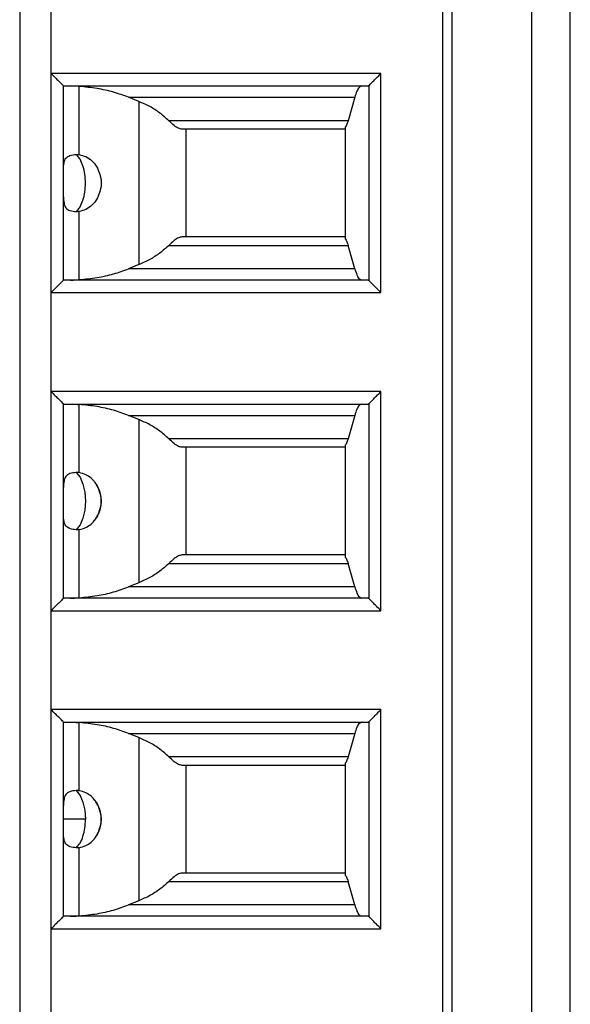
# Model space of a CAD drawing. Extents: x 0 to 34, y 0 to 22.
# Drawn here: x 14.2 to 14.5, y 17.4 to 18 of the extents above; entities that cross this region are included whole.
import ezdxf

# ---------------------------------------------------------------- set-up
doc = ezdxf.new("R2010")
doc.units = 0
doc.header["$LTSCALE"] = 1.87
doc.header["$MEASUREMENT"] = 0
doc.layers.get('0').update_dxf_attribs({"linetype": 'CONTINUOUS'})

msp = doc.modelspace()

# ---------------------------------------------------------------- linework, layer by layer
at = {"color": 0, "linetype": 'Continuous'}
for p, q in [((14.51919, 16.73655), (14.51919, 18.4502)), ((14.44506, 16.76163), (14.44506, 18.42512)), ((14.17334, 18.39387), (14.17334, 16.79545)), ((14.19302, 16.79545), (14.19302, 18.39387)), ((14.43916, 16.79545), (14.43916, 18.39387)), ((14.49506, 16.79182), (14.49506, 18.39492)), ((14.40027, 17.96395), (14.19302, 17.96395)), ((14.40027, 17.82616), (14.40027, 17.96395)), ((14.2009, 17.83403), (14.2009, 17.95608)), ((14.2009, 17.95608), (14.39224, 17.95608)), ((14.21074, 17.91295), (14.21074, 17.9558)), ((14.39255, 17.95623), (14.39255, 17.83388)), ((14.24814, 17.94636), (14.24172, 17.94896)), ((14.24172, 17.94896), (14.38379, 17.94896)), ((14.38379, 17.94896), (14.37959, 17.93425)), ((14.24814, 17.94636), (14.24814, 17.84374)), ((14.37959, 17.93425), (14.26701, 17.93425)), ((14.37806, 17.85969), (14.37806, 17.93042)), ((14.37806, 17.92891), (14.2752, 17.92891)), ((14.27767, 17.92891), (14.27767, 17.86119)), ((14.21074, 17.83431), (14.21074, 17.87715)), ((14.37806, 17.86119), (14.2752, 17.86119)), ((14.26701, 17.85585), (14.37959, 17.85585)), ((14.38379, 17.84115), (14.37959, 17.85585)), ((14.24814, 17.84374), (14.24172, 17.84115)), ((14.38379, 17.84115), (14.24172, 17.84115)), ((14.39224, 17.83403), (14.2009, 17.83403)), ((14.19302, 17.82616), (14.40027, 17.82616)), ((14.40027, 17.76395), (14.19302, 17.76395)), ((14.40027, 17.62616), (14.40027, 17.76395)), ((14.2009, 17.63403), (14.2009, 17.75608)), ((14.2009, 17.75608), (14.39224, 17.75608)), ((14.39255, 17.75623), (14.39255, 17.63388)), ((14.21074, 17.71295), (14.21074, 17.7558)), ((14.24814, 17.74636), (14.24172, 17.74896)), ((14.24172, 17.74896), (14.38379, 17.74896)), ((14.24814, 17.74636), (14.24814, 17.64374)), ((14.38379, 17.74896), (14.37959, 17.73425)), ((14.37959, 17.73425), (14.26701, 17.73425)), ((14.37806, 17.72891), (14.2752, 17.72891)), ((14.27767, 17.72891), (14.27767, 17.66119)), ((14.37806, 17.65969), (14.37806, 17.73042)), ((14.20884, 17.71304), (14.21123, 17.71002)), ((14.21123, 17.71002), (14.21309, 17.70577)), ((14.21309, 17.70577), (14.21427, 17.70064)), ((14.21427, 17.70064), (14.21468, 17.69505)), ((14.22407, 17.69915), (14.22354, 17.70096)), ((14.21468, 17.69505), (14.21427, 17.68946)), ((14.22441, 17.69715), (14.22407, 17.69915)), ((14.22452, 17.69505), (14.22441, 17.69715)), ((14.22441, 17.69296), (14.22452, 17.69505)), ((14.21427, 17.68946), (14.21309, 17.68433)), ((14.22354, 17.68915), (14.22407, 17.69096)), ((14.22407, 17.69096), (14.22441, 17.69296)), ((14.21309, 17.68433), (14.21123, 17.68008)), ((14.21123, 17.68008), (14.20884, 17.67707)), ((14.21074, 17.63431), (14.21074, 17.67715)), ((14.37806, 17.66119), (14.2752, 17.66119)), ((14.26701, 17.65585), (14.37959, 17.65585)), ((14.38379, 17.64115), (14.37959, 17.65585)), ((14.24814, 17.64374), (14.24172, 17.64115)), ((14.38379, 17.64115), (14.24172, 17.64115)), ((14.39224, 17.63403), (14.2009, 17.63403)), ((14.19302, 17.62616), (14.40027, 17.62616)), ((14.40027, 17.56395), (14.19302, 17.56395)), ((14.40027, 17.42616), (14.40027, 17.56395)), ((14.2009, 17.43403), (14.2009, 17.55608)), ((14.2009, 17.55608), (14.39224, 17.55608)), ((14.21074, 17.51295), (14.21074, 17.5558)), ((14.39255, 17.55623), (14.39255, 17.43388)), ((14.24814, 17.54636), (14.24172, 17.54896)), ((14.24172, 17.54896), (14.38379, 17.54896)), ((14.24814, 17.54636), (14.24814, 17.44374)), ((14.38379, 17.54896), (14.37959, 17.53425)), ((14.37959, 17.53425), (14.26701, 17.53425)), ((14.37806, 17.52891), (14.2752, 17.52891)), ((14.27767, 17.52891), (14.27767, 17.46119)), ((14.37806, 17.45969), (14.37806, 17.53042)), ((14.20884, 17.51304), (14.21123, 17.51002)), ((14.21123, 17.51002), (14.21309, 17.50577)), ((14.21309, 17.50577), (14.21427, 17.50064)), ((14.21427, 17.50064), (14.21468, 17.49505)), ((14.22407, 17.49915), (14.22354, 17.50096)), ((14.22441, 17.49715), (14.22407, 17.49915)), ((14.22452, 17.49505), (14.22441, 17.49715)), ((14.21468, 17.49505), (14.2009, 17.49505)), ((14.22354, 17.48915), (14.22407, 17.49096)), ((14.22407, 17.49096), (14.22441, 17.49296)), ((14.22441, 17.49296), (14.22452, 17.49505)), ((14.21074, 17.43431), (14.21074, 17.47715)), ((14.37806, 17.46119), (14.2752, 17.46119)), ((14.26701, 17.45585), (14.37959, 17.45585)), ((14.38379, 17.44115), (14.37959, 17.45585)), ((14.24814, 17.44374), (14.24172, 17.44115)), ((14.38379, 17.44115), (14.24172, 17.44115)), ((14.39224, 17.43403), (14.2009, 17.43403)), ((14.19302, 17.42616), (14.40027, 17.42616))]:
    msp.add_line(p, q, dxfattribs=at)
for points, knots in [([(14.19302, 17.96395), (14.1939, 17.96308), (14.1955, 17.96147), (14.19767, 17.95931), (14.19931, 17.95767), (14.20032, 17.95665), (14.20079, 17.95619), (14.2009, 17.95608)], [0, 0, 0, 0, 0.00370546, 0.0068084, 0.00918091, 0.01065628, 0.01113554, 0.01113554, 0.01113554, 0.01113554]), ([(14.39346, 17.95714), (14.39402, 17.9577), (14.39535, 17.95903), (14.39762, 17.9613), (14.39933, 17.96301), (14.40027, 17.96395)], [0, 0, 0, 0, 0.002378393, 0.005645461, 0.009632542, 0.009632542, 0.009632542, 0.009632542]), ([(14.21074, 17.9558), (14.21006, 17.95584), (14.20877, 17.95593), (14.20694, 17.95605), (14.20579, 17.95607), (14.20526, 17.95608)], [0, 0, 0, 0, 0.002041481, 0.003882606, 0.005491457, 0.005491457, 0.005491457, 0.005491457]), ([(14.24172, 17.94896), (14.2386, 17.95009), (14.23215, 17.95243), (14.22174, 17.95471), (14.21448, 17.95543), (14.21074, 17.9558)], [0, 0, 0, 0, 0.00997428, 0.02056256, 0.03184312, 0.03184312, 0.03184312, 0.03184312]), ([(14.38831, 17.95608), (14.38774, 17.95585), (14.38625, 17.95526), (14.38493, 17.95242), (14.38421, 17.95024), (14.38379, 17.94896)], [0, 0, 0, 0, 0.001792536, 0.00465597, 0.008780324, 0.008780324, 0.008780324, 0.008780324]), ([(14.39255, 17.95623), (14.39248, 17.95616), (14.3924, 17.95606), (14.39229, 17.95611), (14.39226, 17.95612)], [0, 0, 0, 0, 0.0002461823, 0.0003287446, 0.0003287446, 0.0003287446, 0.0003287446]), ([(14.26701, 17.93425), (14.26517, 17.93592), (14.26148, 17.93927), (14.25507, 17.94329), (14.25046, 17.94533), (14.24814, 17.94636)], [0, 0, 0, 0, 0.00742044, 0.01495379, 0.02255054, 0.02255054, 0.02255054, 0.02255054]), ([(14.2752, 17.92891), (14.27451, 17.92906), (14.27275, 17.92944), (14.27002, 17.93145), (14.26812, 17.93322), (14.26701, 17.93425)], [0, 0, 0, 0, 0.002105532, 0.005353427, 0.009927672, 0.009927672, 0.009927672, 0.009927672]), ([(14.37959, 17.93425), (14.37944, 17.93374), (14.37915, 17.93279), (14.37865, 17.9315), (14.37825, 17.93076), (14.37806, 17.93042)], [0, 0, 0, 0, 0.001593906, 0.002974941, 0.004135827, 0.004135827, 0.004135827, 0.004135827]), ([(14.2009, 17.90363), (14.2009, 17.90501), (14.20091, 17.90742), (14.20204, 17.91085), (14.20514, 17.91272), (14.20749, 17.91292), (14.20884, 17.91304)], [0, 0, 0, 0, 0.00413917, 0.00726022, 0.01027408, 0.01431389, 0.01431389, 0.01431389, 0.01431389]), ([(14.20884, 17.91304), (14.20904, 17.91304), (14.20946, 17.91306), (14.2101, 17.91303), (14.21052, 17.91298), (14.21074, 17.91295)], [0, 0, 0, 0, 0.000618016, 0.00125348, 0.00190769, 0.00190769, 0.00190769, 0.00190769]), ([(14.21074, 17.91295), (14.21217, 17.9126), (14.21507, 17.91189), (14.2188, 17.90915), (14.22183, 17.90548), (14.22296, 17.90248), (14.22354, 17.90096)], [0, 0, 0, 0, 0.00437496, 0.00889152, 0.01358998, 0.01844891, 0.01844891, 0.01844891, 0.01844891]), ([(14.21468, 17.89505), (14.2146, 17.89692), (14.21444, 17.90054), (14.21334, 17.90565), (14.2119, 17.90863), (14.21123, 17.91002)], [0, 0, 0, 0, 0.00560577, 0.01087089, 0.01550878, 0.01550878, 0.01550878, 0.01550878]), ([(14.22354, 17.90096), (14.22373, 17.90036), (14.22413, 17.89912), (14.22445, 17.89713), (14.2245, 17.89575), (14.22452, 17.89505)], [0, 0, 0, 0, 0.001889686, 0.003916306, 0.006014411, 0.006014411, 0.006014411, 0.006014411]), ([(14.22354, 17.90096), (14.22373, 17.90029), (14.22409, 17.89897), (14.22445, 17.89699), (14.2245, 17.89569), (14.22452, 17.89505)], [0, 0, 0, 0, 0.002091994, 0.004096194, 0.006006384, 0.006006384, 0.006006384, 0.006006384]), ([(14.21123, 17.88008), (14.2119, 17.88148), (14.21334, 17.88446), (14.21444, 17.88956), (14.2146, 17.89319), (14.21468, 17.89505)], [0, 0, 0, 0, 0.00463789, 0.00990301, 0.01550878, 0.01550878, 0.01550878, 0.01550878]), ([(14.22452, 17.89505), (14.2245, 17.89435), (14.22445, 17.89298), (14.22413, 17.89099), (14.22373, 17.88975), (14.22354, 17.88915)], [0, 0, 0, 0, 0.002098105, 0.004124725, 0.006014411, 0.006014411, 0.006014411, 0.006014411]), ([(14.22452, 17.89505), (14.2245, 17.89442), (14.22445, 17.89311), (14.22409, 17.89113), (14.22373, 17.88982), (14.22354, 17.88915)], [0, 0, 0, 0, 0.001910151, 0.003914342, 0.006006384, 0.006006384, 0.006006384, 0.006006384]), ([(14.2009, 17.88647), (14.2009, 17.8851), (14.20091, 17.88268), (14.20204, 17.87925), (14.20514, 17.87739), (14.20749, 17.87719), (14.20884, 17.87707)], [0, 0, 0, 0, 0.00414291, 0.00726262, 0.01027154, 0.0143111, 0.0143111, 0.0143111, 0.0143111]), ([(14.22354, 17.88915), (14.22296, 17.88762), (14.22183, 17.88462), (14.2188, 17.88095), (14.21507, 17.87821), (14.21217, 17.8775), (14.21074, 17.87715)], [0, 0, 0, 0, 0.00486392, 0.00956222, 0.01407857, 0.01844892, 0.01844892, 0.01844892, 0.01844892]), ([(14.21074, 17.87715), (14.21052, 17.87713), (14.2101, 17.87707), (14.20946, 17.87704), (14.20904, 17.87706), (14.20884, 17.87707)], [0, 0, 0, 0, 0.000654467, 0.001289924, 0.00190769, 0.00190769, 0.00190769, 0.00190769]), ([(14.2752, 17.86119), (14.27451, 17.86105), (14.27274, 17.86066), (14.27002, 17.85866), (14.26812, 17.85689), (14.26701, 17.85585)], [0, 0, 0, 0, 0.002106173, 0.00536015, 0.00992789, 0.00992789, 0.00992789, 0.00992789]), ([(14.26701, 17.85585), (14.26517, 17.85419), (14.26148, 17.85083), (14.25507, 17.84682), (14.25046, 17.84477), (14.24814, 17.84374)], [0, 0, 0, 0, 0.0074198, 0.01495647, 0.02255052, 0.02255052, 0.02255052, 0.02255052]), ([(14.37806, 17.85969), (14.37825, 17.85935), (14.37865, 17.8586), (14.37915, 17.85731), (14.37944, 17.85636), (14.37959, 17.85585)], [0, 0, 0, 0, 0.001161429, 0.002542557, 0.004135827, 0.004135827, 0.004135827, 0.004135827]), ([(14.21074, 17.83431), (14.21448, 17.83468), (14.22174, 17.8354), (14.23215, 17.83767), (14.2386, 17.84001), (14.24172, 17.84115)], [0, 0, 0, 0, 0.01128039, 0.02186871, 0.03184312, 0.03184312, 0.03184312, 0.03184312]), ([(14.38379, 17.84115), (14.38422, 17.83986), (14.38494, 17.83769), (14.38626, 17.83484), (14.38774, 17.83426), (14.38831, 17.83403)], [0, 0, 0, 0, 0.004130869, 0.006991957, 0.008780492, 0.008780492, 0.008780492, 0.008780492]), ([(14.2009, 17.83403), (14.20079, 17.83392), (14.20033, 17.83346), (14.19931, 17.83244), (14.19767, 17.8308), (14.1955, 17.82863), (14.1939, 17.82703), (14.19302, 17.82616)], [0, 0, 0, 0, 0.00047808, 0.00195417, 0.00432743, 0.0074308, 0.01113554, 0.01113554, 0.01113554, 0.01113554]), ([(14.20526, 17.83403), (14.20579, 17.83404), (14.20694, 17.83406), (14.20877, 17.83417), (14.21006, 17.83426), (14.21074, 17.83431)], [0, 0, 0, 0, 0.001610088, 0.003451368, 0.005491457, 0.005491457, 0.005491457, 0.005491457]), ([(14.39224, 17.83403), (14.39232, 17.83402), (14.39244, 17.83401), (14.39248, 17.8339), (14.39249, 17.83387)], [0, 0, 0, 0, 0.0002176368, 0.0003221751, 0.0003221751, 0.0003221751, 0.0003221751]), ([(14.40027, 17.82616), (14.39933, 17.82709), (14.39762, 17.8288), (14.39535, 17.83107), (14.39371, 17.83271), (14.39285, 17.83357), (14.39255, 17.83388)], [0, 0, 0, 0, 0.00398679, 0.00725382, 0.00963235, 0.0109193, 0.0109193, 0.0109193, 0.0109193]), ([(14.19302, 17.76395), (14.1939, 17.76308), (14.1955, 17.76147), (14.19767, 17.75931), (14.19931, 17.75767), (14.20032, 17.75665), (14.20079, 17.75619), (14.2009, 17.75608)], [0, 0, 0, 0, 0.00370546, 0.0068084, 0.00918091, 0.01065628, 0.01113554, 0.01113554, 0.01113554, 0.01113554]), ([(14.39346, 17.75714), (14.39402, 17.7577), (14.39535, 17.75903), (14.39762, 17.7613), (14.39933, 17.76301), (14.40027, 17.76395)], [0, 0, 0, 0, 0.002378393, 0.005645461, 0.009632542, 0.009632542, 0.009632542, 0.009632542]), ([(14.20526, 17.75608), (14.20579, 17.75607), (14.20694, 17.75605), (14.20877, 17.75593), (14.21006, 17.75584), (14.21074, 17.7558)], [0, 0, 0, 0, 0.001609765, 0.003451663, 0.005491458, 0.005491458, 0.005491458, 0.005491458]), ([(14.38831, 17.75608), (14.38774, 17.75585), (14.38625, 17.75526), (14.38493, 17.75242), (14.38421, 17.75024), (14.38379, 17.74896)], [0, 0, 0, 0, 0.001792536, 0.00465597, 0.008780324, 0.008780324, 0.008780324, 0.008780324]), ([(14.39255, 17.75623), (14.39248, 17.75616), (14.3924, 17.75606), (14.39229, 17.75611), (14.39226, 17.75612)], [0, 0, 0, 0, 0.0002461823, 0.0003287446, 0.0003287446, 0.0003287446, 0.0003287446]), ([(14.24172, 17.74896), (14.2386, 17.75009), (14.23215, 17.75243), (14.22174, 17.75471), (14.21448, 17.75543), (14.21074, 17.7558)], [0, 0, 0, 0, 0.00997428, 0.02056256, 0.03184312, 0.03184312, 0.03184312, 0.03184312]), ([(14.26701, 17.73425), (14.26517, 17.73592), (14.26148, 17.73927), (14.25507, 17.74329), (14.25046, 17.74533), (14.24814, 17.74636)], [0, 0, 0, 0, 0.00742044, 0.01495379, 0.02255054, 0.02255054, 0.02255054, 0.02255054]), ([(14.2752, 17.72891), (14.27451, 17.72906), (14.27275, 17.72944), (14.27002, 17.73145), (14.26812, 17.73322), (14.26701, 17.73425)], [0, 0, 0, 0, 0.002105532, 0.005353427, 0.009927672, 0.009927672, 0.009927672, 0.009927672]), ([(14.37959, 17.73425), (14.37944, 17.73374), (14.37915, 17.73279), (14.37865, 17.7315), (14.37825, 17.73076), (14.37806, 17.73042)], [0, 0, 0, 0, 0.001593906, 0.002974941, 0.004135827, 0.004135827, 0.004135827, 0.004135827]), ([(14.20884, 17.71304), (14.20748, 17.71292), (14.20512, 17.71271), (14.20202, 17.71083), (14.20092, 17.70741), (14.20091, 17.70501), (14.2009, 17.70363)], [0, 0, 0, 0, 0.00406775, 0.00708792, 0.01018063, 0.01431468, 0.01431468, 0.01431468, 0.01431468]), ([(14.21074, 17.71295), (14.21052, 17.71298), (14.2101, 17.71303), (14.20946, 17.71306), (14.20904, 17.71304), (14.20884, 17.71304)], [0, 0, 0, 0, 0.000654722, 0.001289681, 0.001907694, 0.001907694, 0.001907694, 0.001907694]), ([(14.2206, 17.70685), (14.21983, 17.70775), (14.2182, 17.70967), (14.21486, 17.71194), (14.21215, 17.7126), (14.21074, 17.71295)], [0, 0, 0, 0, 0.00354203, 0.00752514, 0.01185754, 0.01185754, 0.01185754, 0.01185754]), ([(14.22059, 17.70685), (14.22075, 17.70663), (14.22177, 17.70524), (14.2225, 17.70368), (14.22311, 17.70236)], [0, 0, 0, 0, 0.000806852, 0.005154667, 0.005154667, 0.005154667, 0.005154667]), ([(14.22354, 17.70096), (14.2232, 17.70193), (14.22248, 17.70398), (14.22132, 17.70587), (14.22062, 17.70681), (14.2206, 17.70685)], [0, 0, 0, 0, 0.003091318, 0.00647822, 0.006610069, 0.006610069, 0.006610069, 0.006610069]), ([(14.22059, 17.68325), (14.22062, 17.68329), (14.22132, 17.68423), (14.22248, 17.68613), (14.2232, 17.68817), (14.22354, 17.68915)], [0, 0, 0, 0, 0.000136131, 0.003523089, 0.006614394, 0.006614394, 0.006614394, 0.006614394]), ([(14.20884, 17.67707), (14.20748, 17.67718), (14.20512, 17.67738), (14.20202, 17.67927), (14.20091, 17.6827), (14.2009, 17.6851), (14.2009, 17.68647)], [0, 0, 0, 0, 0.00405837, 0.00708306, 0.0101927, 0.0143145, 0.0143145, 0.0143145, 0.0143145]), ([(14.21074, 17.67715), (14.21215, 17.6775), (14.21486, 17.67816), (14.2182, 17.68044), (14.21983, 17.68235), (14.22059, 17.68325)], [0, 0, 0, 0, 0.00433224, 0.0083154, 0.01185324, 0.01185324, 0.01185324, 0.01185324]), ([(14.22309, 17.68769), (14.22248, 17.68639), (14.22176, 17.68484), (14.22075, 17.68347), (14.22059, 17.68325)], [0, 0, 0, 0, 0.004288101, 0.005101171, 0.005101171, 0.005101171, 0.005101171]), ([(14.21074, 17.67715), (14.21052, 17.67713), (14.2101, 17.67707), (14.20946, 17.67704), (14.20904, 17.67706), (14.20884, 17.67707)], [0, 0, 0, 0, 0.000654467, 0.001289924, 0.00190769, 0.00190769, 0.00190769, 0.00190769]), ([(14.2752, 17.66119), (14.27451, 17.66105), (14.27274, 17.66066), (14.27002, 17.65866), (14.26812, 17.65689), (14.26701, 17.65585)], [0, 0, 0, 0, 0.002106173, 0.00536015, 0.00992789, 0.00992789, 0.00992789, 0.00992789]), ([(14.37806, 17.65969), (14.37825, 17.65935), (14.37865, 17.6586), (14.37915, 17.65731), (14.37944, 17.65636), (14.37959, 17.65585)], [0, 0, 0, 0, 0.001161429, 0.002542557, 0.004135827, 0.004135827, 0.004135827, 0.004135827]), ([(14.26701, 17.65585), (14.26517, 17.65419), (14.26148, 17.65083), (14.25507, 17.64682), (14.25046, 17.64477), (14.24814, 17.64374)], [0, 0, 0, 0, 0.0074198, 0.01495647, 0.02255052, 0.02255052, 0.02255052, 0.02255052]), ([(14.21074, 17.63431), (14.21448, 17.63468), (14.22174, 17.6354), (14.23215, 17.63767), (14.2386, 17.64001), (14.24172, 17.64115)], [0, 0, 0, 0, 0.01128039, 0.02186871, 0.03184312, 0.03184312, 0.03184312, 0.03184312]), ([(14.38379, 17.64115), (14.38422, 17.63986), (14.38494, 17.63769), (14.38626, 17.63484), (14.38774, 17.63426), (14.38831, 17.63403)], [0, 0, 0, 0, 0.004130869, 0.006991957, 0.008780492, 0.008780492, 0.008780492, 0.008780492]), ([(14.2009, 17.63403), (14.20079, 17.63392), (14.20033, 17.63346), (14.19931, 17.63244), (14.19767, 17.6308), (14.1955, 17.62863), (14.1939, 17.62703), (14.19302, 17.62616)], [0, 0, 0, 0, 0.00047808, 0.00195417, 0.00432743, 0.0074308, 0.01113554, 0.01113554, 0.01113554, 0.01113554]), ([(14.20526, 17.63403), (14.20579, 17.63404), (14.20694, 17.63406), (14.20877, 17.63417), (14.21006, 17.63426), (14.21074, 17.63431)], [0, 0, 0, 0, 0.001610088, 0.003451368, 0.005491457, 0.005491457, 0.005491457, 0.005491457]), ([(14.39224, 17.63403), (14.39232, 17.63402), (14.39244, 17.63401), (14.39248, 17.6339), (14.39249, 17.63387)], [0, 0, 0, 0, 0.0002176368, 0.0003221751, 0.0003221751, 0.0003221751, 0.0003221751]), ([(14.40027, 17.62616), (14.39933, 17.62709), (14.39762, 17.6288), (14.39535, 17.63107), (14.39371, 17.63271), (14.39285, 17.63357), (14.39255, 17.63388)], [0, 0, 0, 0, 0.00398679, 0.00725382, 0.00963235, 0.0109193, 0.0109193, 0.0109193, 0.0109193]), ([(14.2009, 17.55608), (14.20079, 17.55619), (14.20033, 17.55665), (14.19931, 17.55767), (14.19767, 17.55931), (14.1955, 17.56147), (14.1939, 17.56308), (14.19302, 17.56395)], [0, 0, 0, 0, 0.00047808, 0.00195417, 0.00432743, 0.0074308, 0.01113554, 0.01113554, 0.01113554, 0.01113554]), ([(14.40027, 17.56395), (14.39933, 17.56301), (14.39762, 17.5613), (14.39535, 17.55903), (14.39371, 17.5574), (14.39285, 17.55653), (14.39255, 17.55623)], [0, 0, 0, 0, 0.00398679, 0.00725382, 0.00963235, 0.0109193, 0.0109193, 0.0109193, 0.0109193]), ([(14.20526, 17.55608), (14.20579, 17.55607), (14.20694, 17.55605), (14.20877, 17.55593), (14.21006, 17.55584), (14.21074, 17.5558)], [0, 0, 0, 0, 0.001609765, 0.003451663, 0.005491458, 0.005491458, 0.005491458, 0.005491458]), ([(14.24172, 17.54896), (14.2386, 17.55009), (14.23215, 17.55243), (14.22174, 17.55471), (14.21448, 17.55543), (14.21074, 17.5558)], [0, 0, 0, 0, 0.00997428, 0.02056256, 0.03184312, 0.03184312, 0.03184312, 0.03184312]), ([(14.38831, 17.55608), (14.38774, 17.55585), (14.38625, 17.55526), (14.38493, 17.55242), (14.38421, 17.55024), (14.38379, 17.54896)], [0, 0, 0, 0, 0.001792536, 0.00465597, 0.008780324, 0.008780324, 0.008780324, 0.008780324]), ([(14.39255, 17.55623), (14.39248, 17.55616), (14.3924, 17.55606), (14.39229, 17.55611), (14.39226, 17.55612)], [0, 0, 0, 0, 0.0002461823, 0.0003287446, 0.0003287446, 0.0003287446, 0.0003287446]), ([(14.26701, 17.53425), (14.26517, 17.53592), (14.26148, 17.53927), (14.25507, 17.54329), (14.25046, 17.54533), (14.24814, 17.54636)], [0, 0, 0, 0, 0.00742044, 0.01495379, 0.02255054, 0.02255054, 0.02255054, 0.02255054]), ([(14.2752, 17.52891), (14.27451, 17.52906), (14.27275, 17.52944), (14.27002, 17.53145), (14.26812, 17.53322), (14.26701, 17.53425)], [0, 0, 0, 0, 0.002105532, 0.005353427, 0.009927672, 0.009927672, 0.009927672, 0.009927672]), ([(14.37959, 17.53425), (14.37944, 17.53374), (14.37915, 17.53279), (14.37865, 17.5315), (14.37825, 17.53076), (14.37806, 17.53042)], [0, 0, 0, 0, 0.001593906, 0.002974941, 0.004135827, 0.004135827, 0.004135827, 0.004135827]), ([(14.20884, 17.51304), (14.20748, 17.51292), (14.20512, 17.51271), (14.20202, 17.51083), (14.20092, 17.50741), (14.20091, 17.50501), (14.2009, 17.50363)], [0, 0, 0, 0, 0.00406775, 0.00708792, 0.01018063, 0.01431468, 0.01431468, 0.01431468, 0.01431468]), ([(14.21074, 17.51295), (14.21052, 17.51298), (14.2101, 17.51303), (14.20946, 17.51306), (14.20904, 17.51304), (14.20884, 17.51304)], [0, 0, 0, 0, 0.000654722, 0.001289681, 0.001907694, 0.001907694, 0.001907694, 0.001907694]), ([(14.2206, 17.50685), (14.21983, 17.50775), (14.2182, 17.50967), (14.21486, 17.51194), (14.21215, 17.5126), (14.21074, 17.51295)], [0, 0, 0, 0, 0.00354203, 0.00752514, 0.01185754, 0.01185754, 0.01185754, 0.01185754]), ([(14.22059, 17.50685), (14.22075, 17.50663), (14.22177, 17.50524), (14.2225, 17.50368), (14.22311, 17.50236)], [0, 0, 0, 0, 0.000806852, 0.005154667, 0.005154667, 0.005154667, 0.005154667]), ([(14.22354, 17.50096), (14.2232, 17.50193), (14.22248, 17.50398), (14.22132, 17.50587), (14.22062, 17.50681), (14.2206, 17.50685)], [0, 0, 0, 0, 0.003091318, 0.00647822, 0.006610069, 0.006610069, 0.006610069, 0.006610069]), ([(14.20884, 17.47707), (14.20969, 17.47804), (14.21158, 17.48017), (14.21327, 17.48451), (14.21446, 17.48955), (14.2146, 17.49318), (14.21468, 17.49505)], [0, 0, 0, 0, 0.00384639, 0.00848428, 0.0137494, 0.01935517, 0.01935517, 0.01935517, 0.01935517]), ([(14.20884, 17.47707), (14.20748, 17.47718), (14.20512, 17.47738), (14.20202, 17.47927), (14.20091, 17.4827), (14.2009, 17.4851), (14.2009, 17.48647)], [0, 0, 0, 0, 0.00405837, 0.00708306, 0.0101927, 0.0143145, 0.0143145, 0.0143145, 0.0143145]), ([(14.22059, 17.48325), (14.22062, 17.48329), (14.22132, 17.48423), (14.22248, 17.48613), (14.2232, 17.48817), (14.22354, 17.48915)], [0, 0, 0, 0, 0.000136131, 0.003523089, 0.006614394, 0.006614394, 0.006614394, 0.006614394]), ([(14.22309, 17.48769), (14.22248, 17.48639), (14.22176, 17.48484), (14.22075, 17.48347), (14.22059, 17.48325)], [0, 0, 0, 0, 0.004288101, 0.005101171, 0.005101171, 0.005101171, 0.005101171]), ([(14.21074, 17.47715), (14.21215, 17.4775), (14.21486, 17.47816), (14.2182, 17.48044), (14.21983, 17.48235), (14.22059, 17.48325)], [0, 0, 0, 0, 0.00433224, 0.0083154, 0.01185324, 0.01185324, 0.01185324, 0.01185324]), ([(14.21074, 17.47715), (14.21052, 17.47713), (14.2101, 17.47707), (14.20946, 17.47704), (14.20904, 17.47706), (14.20884, 17.47707)], [0, 0, 0, 0, 0.000654467, 0.001289924, 0.00190769, 0.00190769, 0.00190769, 0.00190769]), ([(14.2752, 17.46119), (14.27451, 17.46105), (14.27274, 17.46066), (14.27002, 17.45866), (14.26812, 17.45689), (14.26701, 17.45585)], [0, 0, 0, 0, 0.002106173, 0.00536015, 0.00992789, 0.00992789, 0.00992789, 0.00992789]), ([(14.37806, 17.45969), (14.37825, 17.45935), (14.37865, 17.4586), (14.37915, 17.45731), (14.37944, 17.45636), (14.37959, 17.45585)], [0, 0, 0, 0, 0.001161429, 0.002542557, 0.004135827, 0.004135827, 0.004135827, 0.004135827]), ([(14.26701, 17.45585), (14.26517, 17.45419), (14.26148, 17.45083), (14.25507, 17.44682), (14.25046, 17.44477), (14.24814, 17.44374)], [0, 0, 0, 0, 0.0074198, 0.01495647, 0.02255052, 0.02255052, 0.02255052, 0.02255052]), ([(14.21074, 17.43431), (14.21448, 17.43468), (14.22174, 17.4354), (14.23215, 17.43767), (14.2386, 17.44001), (14.24172, 17.44115)], [0, 0, 0, 0, 0.01128039, 0.02186871, 0.03184312, 0.03184312, 0.03184312, 0.03184312]), ([(14.38379, 17.44115), (14.38422, 17.43986), (14.38494, 17.43769), (14.38626, 17.43484), (14.38774, 17.43426), (14.38831, 17.43403)], [0, 0, 0, 0, 0.004130869, 0.006991957, 0.008780492, 0.008780492, 0.008780492, 0.008780492]), ([(14.2009, 17.43403), (14.20079, 17.43392), (14.20033, 17.43346), (14.19931, 17.43244), (14.19767, 17.4308), (14.1955, 17.42863), (14.1939, 17.42703), (14.19302, 17.42616)], [0, 0, 0, 0, 0.00047808, 0.00195417, 0.00432743, 0.0074308, 0.01113554, 0.01113554, 0.01113554, 0.01113554]), ([(14.20526, 17.43403), (14.20579, 17.43404), (14.20694, 17.43406), (14.20877, 17.43417), (14.21006, 17.43426), (14.21074, 17.43431)], [0, 0, 0, 0, 0.001610088, 0.003451368, 0.005491457, 0.005491457, 0.005491457, 0.005491457]), ([(14.39224, 17.43403), (14.39232, 17.43402), (14.39244, 17.43401), (14.39248, 17.4339), (14.39249, 17.43387)], [0, 0, 0, 0, 0.0002176368, 0.0003221751, 0.0003221751, 0.0003221751, 0.0003221751]), ([(14.40027, 17.42616), (14.39933, 17.42709), (14.39762, 17.4288), (14.39535, 17.43107), (14.39371, 17.43271), (14.39285, 17.43357), (14.39255, 17.43388)], [0, 0, 0, 0, 0.00398679, 0.00725382, 0.00963235, 0.0109193, 0.0109193, 0.0109193, 0.0109193])]:
    msp.add_open_spline(points, degree=3, knots=knots, dxfattribs=at)
for points in [[(14.39255, 17.95623), (14.39285, 17.95653), (14.39315, 17.95684), (14.39346, 17.95714)], [(14.20972, 17.91215), (14.20942, 17.91244), (14.20913, 17.91274), (14.20884, 17.91304)], [(14.21123, 17.91002), (14.21072, 17.91073), (14.21022, 17.91144), (14.20972, 17.91215)], [(14.20972, 17.87796), (14.21022, 17.87867), (14.21072, 17.87937), (14.21123, 17.88008)], [(14.20884, 17.87707), (14.20913, 17.87737), (14.20942, 17.87766), (14.20972, 17.87796)], [(14.39255, 17.75623), (14.39285, 17.75653), (14.39315, 17.75684), (14.39346, 17.75714)], [(14.22311, 17.70236), (14.22347, 17.70112), (14.22383, 17.69988), (14.22419, 17.69863)], [(14.22452, 17.69505), (14.22441, 17.69383), (14.22429, 17.6926), (14.22417, 17.69137)], [(14.22419, 17.69863), (14.2243, 17.69744), (14.22441, 17.69625), (14.22452, 17.69505)], [(14.22417, 17.69137), (14.22381, 17.69015), (14.22345, 17.68892), (14.22309, 17.68769)], [(14.22311, 17.50236), (14.22347, 17.50112), (14.22383, 17.49988), (14.22419, 17.49863)], [(14.22419, 17.49863), (14.2243, 17.49744), (14.22441, 17.49625), (14.22452, 17.49505)], [(14.22417, 17.49137), (14.22381, 17.49015), (14.22345, 17.48892), (14.22309, 17.48769)], [(14.22452, 17.49505), (14.22441, 17.49383), (14.22429, 17.4926), (14.22417, 17.49137)]]:
    msp.add_open_spline(points, degree=3, dxfattribs=at)

doc.saveas('drawing.dxf')
